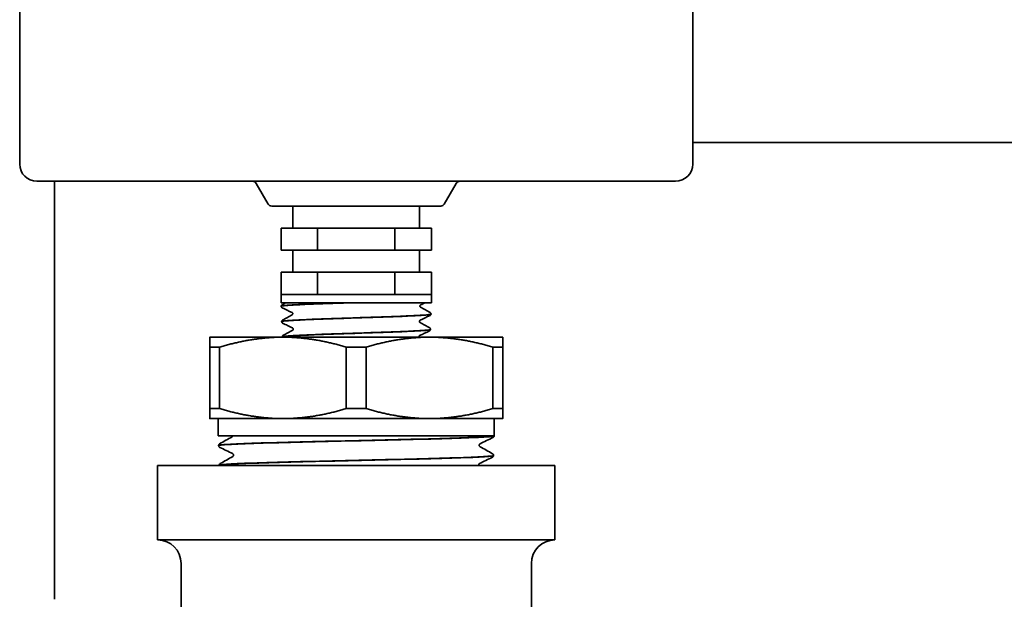
# Model space of a CAD drawing. Units: inches. Extents: x -2 to 184, y 6 to 125.
# Drawn here: x 67 to 71, y 34 to 36 of the extents above; entities that cross this region are included whole.
import ezdxf

# ---------------------------------------------------------------- set-up
doc = ezdxf.new("R2010")
doc.units = ezdxf.units.IN
doc.header["$LTSCALE"] = 12.307692
doc.header["$MEASUREMENT"] = 0
doc.layers.add('Visible Edges(ANSI)', color=7, linetype='Continuous', lineweight=35)

msp = doc.modelspace()

# ---------------------------------------------------------------- linework, layer by layer
at = {"layer": 'Visible Edges(ANSI)'}
for p, q in [((67.1733, 35.784), (67.1733, 36.6315)), ((69.6133, 35.784), (69.6133, 36.6315)), ((75.0891, 35.8621), (69.6133, 35.8621)), ((69.5508, 35.7215), (67.2358, 35.7215)), ((67.2996, 34.2065), (67.2996, 35.7215)), ((68.074, 35.639), (68.0307, 35.714)), ((68.7126, 35.639), (68.7559, 35.714)), ((68.2283, 35.6315), (68.087, 35.6315)), ((68.1633, 35.6315), (68.1633, 35.5515)), ((68.2283, 35.6315), (68.5583, 35.6315)), ((68.6996, 35.6315), (68.5583, 35.6315)), ((68.6233, 35.6315), (68.6233, 35.5515)), ((68.1208, 35.5515), (68.1208, 35.4715)), ((68.253, 35.5515), (68.1208, 35.5515)), ((68.253, 35.4715), (68.253, 35.5515)), ((68.253, 35.5515), (68.5336, 35.5515)), ((68.5336, 35.5515), (68.5336, 35.4715)), ((68.6658, 35.5515), (68.5336, 35.5515)), ((68.6658, 35.4715), (68.6658, 35.5515)), ((68.1208, 35.4715), (68.253, 35.4715)), ((68.1633, 35.4715), (68.1633, 35.3915)), ((68.5336, 35.4715), (68.253, 35.4715)), ((68.5336, 35.4715), (68.6658, 35.4715)), ((68.6233, 35.4715), (68.6233, 35.3915)), ((68.253, 35.3915), (68.1208, 35.3915)), ((68.1208, 35.3915), (68.1208, 35.3115)), ((68.253, 35.3115), (68.253, 35.3915)), ((68.253, 35.3915), (68.5336, 35.3915)), ((68.5336, 35.3915), (68.5336, 35.3115)), ((68.6658, 35.3915), (68.5336, 35.3915)), ((68.6658, 35.3115), (68.6658, 35.3915)), ((68.1208, 35.3115), (68.253, 35.3115)), ((68.1208, 35.3115), (68.1208, 35.2815)), ((68.3933, 35.3115), (68.253, 35.3115)), ((68.5336, 35.3115), (68.3933, 35.3115)), ((68.5336, 35.3115), (68.6658, 35.3115)), ((68.6658, 35.3115), (68.6658, 35.2815)), ((68.1208, 35.2815), (68.3674, 35.2815)), ((68.1212, 35.2679), (68.1212, 35.2685)), ((68.3674, 35.2815), (68.3861, 35.2815)), ((68.3861, 35.2815), (68.6658, 35.2815)), ((68.6645, 35.2401), (68.6645, 35.2407)), ((68.123, 35.2123), (68.123, 35.2129)), ((68.6628, 35.1844), (68.6628, 35.1851)), ((67.8621, 35.1565), (68.1277, 35.1565)), ((68.1247, 35.1566), (68.1247, 35.1573)), ((68.1277, 35.1565), (68.6589, 35.1565)), ((68.6589, 35.1565), (68.9246, 35.1565)), ((67.898, 35.1205), (67.8621, 35.1205)), ((67.8621, 35.1205), (67.8621, 34.8976)), ((67.898, 34.8976), (67.898, 35.1205)), ((68.4293, 35.1205), (68.3573, 35.1205)), ((68.3573, 35.1205), (68.3573, 34.8976)), ((68.4293, 34.8976), (68.4293, 35.1205)), ((68.9246, 35.1205), (68.8886, 35.1205)), ((68.8886, 35.1205), (68.8886, 34.8976)), ((68.9246, 34.8976), (68.9246, 35.1205)), ((67.8621, 34.8976), (67.898, 34.8976)), ((68.3573, 34.8976), (68.4293, 34.8976)), ((68.8886, 34.8976), (68.9246, 34.8976)), ((68.1277, 34.8615), (67.8621, 34.8615)), ((67.8933, 34.8615), (67.8933, 34.799)), ((68.6589, 34.8615), (68.1277, 34.8615)), ((68.9246, 34.8615), (68.6589, 34.8615)), ((68.8933, 34.8615), (68.8933, 34.799)), ((68.8928, 34.799), (67.8933, 34.799)), ((68.8928, 34.799), (68.8933, 34.799)), ((68.8933, 34.7988), (68.8933, 34.799)), ((67.8944, 34.7631), (67.8944, 34.7638)), ((68.8911, 34.7273), (68.8911, 34.728)), ((69.1133, 34.6915), (67.6733, 34.6915)), ((67.6733, 34.6915), (67.6733, 34.4215)), ((67.8967, 34.6916), (67.8966, 34.6923)), ((69.1133, 34.6915), (69.1133, 34.4215)), ((67.6733, 34.4215), (69.1133, 34.4215)), ((67.7583, 34.3365), (67.7583, 34.1215)), ((69.0283, 34.3365), (69.0283, 34.1215))]:
    msp.add_line(p, q, dxfattribs=at)
for centre, radius, start, end in [((67.2358, 35.784), 0.0625, 180, 270), ((69.5508, 35.784), 0.0625, 270, 0), ((68.0177, 35.7065), 0.015, 30, 90), ((68.7689, 35.7065), 0.015, 90, 150), ((68.087, 35.6465), 0.015, 210, 270), ((68.6996, 35.6465), 0.015, 270, 330), ((67.6733, 34.3365), 0.085, 0, 90), ((69.1133, 34.3365), 0.085, 90, 180)]:
    msp.add_arc(centre, radius, start, end, dxfattribs=at)
for points, knots in [([(68.1212, 35.2679), (68.1211, 35.269), (68.1277, 35.2701), (68.1538, 35.2724), (68.1732, 35.2735), (68.2226, 35.2758), (68.252, 35.277), (68.3166, 35.2793), (68.3511, 35.2804), (68.3861, 35.2815)], [37.02473, 37.02473, 37.02473, 37.02473, 37.289629, 37.289629, 37.559699, 37.559699, 37.829874, 37.829874, 38.096648, 38.096648, 38.096648, 38.096648]), ([(68.3674, 35.2815), (68.3321, 35.2804), (68.2978, 35.2792), (68.235, 35.2769), (68.2072, 35.2758), (68.1617, 35.2735), (68.1445, 35.2723), (68.1254, 35.2703), (68.1212, 35.2694), (68.1212, 35.2685)], [0, 0, 0, 0, 0.270619, 0.270619, 0.541133, 0.541133, 0.811542, 0.811542, 1.02449, 1.02449, 1.02449, 1.02449]), ([(68.1212, 35.2685), (68.1212, 35.2691), (68.1214, 35.2698), (68.1219, 35.2713), (68.1225, 35.2719), (68.1235, 35.2729), (68.1239, 35.2732), (68.1243, 35.2735)], [0, 0, 0, 0, 0.00951205, 0.00951205, 0.02501471, 0.02501471, 0.04276792, 0.04276792, 0.04276792, 0.04276792]), ([(68.1248, 35.263), (68.1243, 35.2632), (68.1237, 35.2635), (68.1227, 35.2645), (68.1223, 35.265), (68.1216, 35.2662), (68.1213, 35.267), (68.1212, 35.2679)], [0, 0, 0, 0, 0.02327415, 0.02327415, 0.03532651, 0.03532651, 0.04782124, 0.04782124, 0.04782124, 0.04782124]), ([(68.6265, 35.2733), (68.6264, 35.2733), (68.6261, 35.2732), (68.6254, 35.2725), (68.6251, 35.2721), (68.6245, 35.271), (68.6242, 35.2703), (68.6242, 35.2695)], [0, 0, 0, 0, 0.02311863, 0.02311863, 0.03524766, 0.03524766, 0.04785663, 0.04785663, 0.04785663, 0.04785663]), ([(68.6242, 35.2695), (68.6242, 35.2684), (68.6246, 35.2673), (68.6254, 35.2661), (68.6257, 35.2658), (68.6261, 35.2655), (68.6263, 35.2654), (68.6264, 35.2653)], [0, 0, 0, 0, 0.01722684, 0.01722684, 0.03181673, 0.03181673, 0.04286768, 0.04286768, 0.04286768, 0.04286768]), ([(68.6645, 35.2407), (68.6645, 35.2405), (68.6644, 35.2403), (68.662, 35.239), (68.653, 35.2379), (68.6223, 35.2356), (68.601, 35.2344), (68.5484, 35.2321), (68.5178, 35.231), (68.4514, 35.2287), (68.4161, 35.2275), (68.3456, 35.2252), (68.3111, 35.2241), (68.2472, 35.2218), (68.2184, 35.2206), (68.1707, 35.2183), (68.1521, 35.2172), (68.1286, 35.215), (68.1229, 35.2139), (68.123, 35.2129)], [3.199209, 3.199209, 3.199209, 3.199209, 3.240524, 3.240524, 3.509888, 3.509888, 3.779148, 3.779148, 4.048303, 4.048303, 4.317353, 4.317353, 4.586299, 4.586299, 4.855141, 4.855141, 5.123878, 5.123878, 5.369387, 5.369387, 5.369387, 5.369387]), ([(68.123, 35.2122), (68.123, 35.2124), (68.123, 35.2125), (68.1246, 35.2138), (68.1328, 35.2149), (68.1621, 35.2172), (68.1829, 35.2184), (68.2344, 35.2207), (68.2646, 35.2218), (68.3305, 35.2241), (68.3656, 35.2253), (68.4361, 35.2276), (68.4709, 35.2287), (68.5354, 35.231), (68.5646, 35.2321), (68.6135, 35.2345), (68.6327, 35.2356), (68.6581, 35.2379), (68.6645, 35.239), (68.6645, 35.2401)], [32.685651, 32.685651, 32.685651, 32.685651, 32.714402, 32.714402, 32.982697, 32.982697, 33.251097, 33.251097, 33.519602, 33.519602, 33.788211, 33.788211, 34.056924, 34.056924, 34.325742, 34.325742, 34.594664, 34.594664, 34.85294, 34.85294, 34.85294, 34.85294]), ([(68.1633, 35.2417), (68.1632, 35.2427), (68.1628, 35.2437), (68.162, 35.2448), (68.1617, 35.2451), (68.1612, 35.2454), (68.1611, 35.2455), (68.161, 35.2455)], [0, 0, 0, 0, 0.017186, 0.017186, 0.03205448, 0.03205448, 0.04783667, 0.04783667, 0.04783667, 0.04783667]), ([(68.1611, 35.2375), (68.1613, 35.2376), (68.1616, 35.2378), (68.1624, 35.2387), (68.1627, 35.2391), (68.1631, 35.2402), (68.1633, 35.2409), (68.1633, 35.2417)], [0, 0, 0, 0, 0.0207098, 0.0207098, 0.03161015, 0.03161015, 0.04288674, 0.04288674, 0.04288674, 0.04288674]), ([(68.6645, 35.24), (68.6645, 35.2394), (68.6643, 35.2387), (68.6636, 35.2373), (68.6631, 35.2367), (68.6621, 35.2358), (68.6616, 35.2355), (68.6611, 35.2352), (68.661, 35.2352), (68.6609, 35.2352)], [0, 0, 0, 0, 0.00962868, 0.00962868, 0.02530508, 0.02530508, 0.04527178, 0.04527178, 0.04782356, 0.04782356, 0.04782356, 0.04782356]), ([(68.6614, 35.2456), (68.6619, 35.2454), (68.6625, 35.245), (68.6634, 35.2439), (68.6638, 35.2435), (68.6643, 35.2422), (68.6645, 35.2415), (68.6645, 35.2407)], [0, 0, 0, 0, 0.02076252, 0.02076252, 0.03158393, 0.03158393, 0.04277418, 0.04277418, 0.04277418, 0.04277418]), ([(68.123, 35.2129), (68.123, 35.2135), (68.1231, 35.2141), (68.1236, 35.2156), (68.1242, 35.2163), (68.1252, 35.2173), (68.1257, 35.2176), (68.1261, 35.2178)], [0, 0, 0, 0, 0.00919297, 0.00919297, 0.02472882, 0.02472882, 0.04277041, 0.04277041, 0.04277041, 0.04277041]), ([(68.1265, 35.2074), (68.126, 35.2076), (68.1255, 35.2079), (68.1244, 35.2089), (68.124, 35.2093), (68.1233, 35.2106), (68.123, 35.2114), (68.123, 35.2122)], [0, 0, 0, 0, 0.02327589, 0.02327589, 0.03532892, 0.03532892, 0.04782434, 0.04782434, 0.04782434, 0.04782434]), ([(68.6247, 35.2177), (68.6246, 35.2177), (68.6244, 35.2176), (68.6237, 35.2169), (68.6233, 35.2165), (68.6227, 35.2154), (68.6225, 35.2146), (68.6225, 35.2138)], [0, 0, 0, 0, 0.02311499, 0.02311499, 0.03524282, 0.03524282, 0.04785054, 0.04785054, 0.04785054, 0.04785054]), ([(68.6225, 35.2138), (68.6225, 35.2128), (68.6228, 35.2117), (68.6236, 35.2105), (68.624, 35.2102), (68.6244, 35.2099), (68.6245, 35.2098), (68.6246, 35.2097)], [0, 0, 0, 0, 0.01723169, 0.01723169, 0.03182081, 0.03182081, 0.04286221, 0.04286221, 0.04286221, 0.04286221]), ([(68.6628, 35.1851), (68.6628, 35.185), (68.6628, 35.185), (68.6624, 35.1838), (68.6552, 35.1827), (68.6279, 35.1804), (68.6081, 35.1792), (68.5583, 35.1769), (68.5288, 35.1758), (68.4639, 35.1735), (68.4292, 35.1723), (68.3591, 35.17), (68.3244, 35.1689), (68.2595, 35.1666), (68.23, 35.1654), (68.18, 35.1631), (68.1601, 35.162), (68.1326, 35.1597), (68.1252, 35.1585), (68.1247, 35.1573), (68.1247, 35.1573), (68.1247, 35.1573)], [7.530469, 7.530469, 7.530469, 7.530469, 7.537805, 7.537805, 7.805496, 7.805496, 8.073083, 8.073083, 8.340566, 8.340566, 8.607943, 8.607943, 8.875216, 8.875216, 9.142385, 9.142385, 9.409449, 9.409449, 9.676409, 9.676409, 9.687008, 9.687008, 9.687008, 9.687008]), ([(68.1247, 35.1566), (68.1247, 35.1569), (68.125, 35.1572), (68.1288, 35.1586), (68.1387, 35.1597), (68.1709, 35.162), (68.193, 35.1632), (68.2464, 35.1655), (68.2773, 35.1666), (68.3439, 35.1689), (68.3791, 35.1701), (68.449, 35.1724), (68.4831, 35.1735), (68.5457, 35.1758), (68.5737, 35.177), (68.6197, 35.1793), (68.6374, 35.1804), (68.658, 35.1825), (68.6627, 35.1835), (68.6628, 35.1844)], [28.373693, 28.373693, 28.373693, 28.373693, 28.435872, 28.435872, 28.702497, 28.702497, 28.969226, 28.969226, 29.23606, 29.23606, 29.502998, 29.502998, 29.770041, 29.770041, 30.037188, 30.037188, 30.304439, 30.304439, 30.527421, 30.527421, 30.527421, 30.527421]), ([(68.1247, 35.1573), (68.1247, 35.1579), (68.1248, 35.1585), (68.1253, 35.16), (68.1259, 35.1607), (68.1269, 35.1617), (68.1274, 35.162), (68.1278, 35.1622)], [0, 0, 0, 0, 0.0088588, 0.0088588, 0.02442967, 0.02442967, 0.04277277, 0.04277277, 0.04277277, 0.04277277]), ([(68.165, 35.186), (68.165, 35.1871), (68.1645, 35.1881), (68.1637, 35.1892), (68.1634, 35.1895), (68.1629, 35.1898), (68.1628, 35.1899), (68.1628, 35.1899)], [0, 0, 0, 0, 0.01719077, 0.01719077, 0.03205821, 0.03205821, 0.04783054, 0.04783054, 0.04783054, 0.04783054]), ([(68.1629, 35.1819), (68.163, 35.182), (68.1634, 35.1822), (68.1641, 35.1831), (68.1644, 35.1835), (68.1649, 35.1846), (68.165, 35.1853), (68.165, 35.186)], [0, 0, 0, 0, 0.02070676, 0.02070676, 0.03160595, 0.03160595, 0.04288123, 0.04288123, 0.04288123, 0.04288123]), ([(68.623, 35.1621), (68.6229, 35.162), (68.6227, 35.162), (68.6219, 35.1613), (68.6216, 35.1609), (68.621, 35.1598), (68.6208, 35.159), (68.6207, 35.1582)], [0, 0, 0, 0, 0.02311129, 0.02311129, 0.0352379, 0.0352379, 0.04784436, 0.04784436, 0.04784436, 0.04784436]), ([(68.6628, 35.1844), (68.6627, 35.1838), (68.6625, 35.1832), (68.6619, 35.1818), (68.6614, 35.1812), (68.6603, 35.1802), (68.6598, 35.1799), (68.6593, 35.1796), (68.6593, 35.1796), (68.6592, 35.1796)], [0, 0, 0, 0, 0.00933414, 0.00933414, 0.02503246, 0.02503246, 0.04479568, 0.04479568, 0.04782688, 0.04782688, 0.04782688, 0.04782688]), ([(68.6597, 35.19), (68.6601, 35.1898), (68.6607, 35.1894), (68.6617, 35.1883), (68.662, 35.1878), (68.6626, 35.1866), (68.6628, 35.1858), (68.6628, 35.1851)], [0, 0, 0, 0, 0.02076412, 0.02076412, 0.03158623, 0.03158623, 0.04277726, 0.04277726, 0.04277726, 0.04277726]), ([(68.8928, 34.799), (68.8899, 34.7976), (68.8744, 34.7961), (68.8196, 34.7931), (68.781, 34.7917), (68.6855, 34.7887), (68.6296, 34.7872), (68.5077, 34.7843), (68.4429, 34.7828), (68.3129, 34.7798), (68.2489, 34.7784), (68.1302, 34.7754), (68.0766, 34.7739), (67.987, 34.771), (67.9518, 34.7695), (67.9058, 34.7666), (67.8944, 34.7652), (67.8944, 34.7638)], [0, 0, 0, 0, 0.496309, 0.496309, 0.992484, 0.992484, 1.488525, 1.488525, 1.984431, 1.984431, 2.480202, 2.480202, 2.97584, 2.97584, 3.471342, 3.471342, 3.943654, 3.943654, 3.943654, 3.943654]), ([(67.8944, 34.7631), (67.8944, 34.7634), (67.8952, 34.7638), (67.9031, 34.7657), (67.9221, 34.7671), (67.9829, 34.7701), (68.0243, 34.7716), (68.1243, 34.7745), (68.1819, 34.776), (68.306, 34.779), (68.3712, 34.7804), (68.5009, 34.7834), (68.564, 34.7849), (68.6798, 34.7878), (68.7313, 34.7893), (68.8129, 34.7922), (68.8435, 34.7935), (68.8833, 34.7962), (68.8933, 34.7975), (68.8933, 34.7988)], [49.183011, 49.183011, 49.183011, 49.183011, 49.309236, 49.309236, 49.8043, 49.8043, 50.299498, 50.299498, 50.79483, 50.79483, 51.290297, 51.290297, 51.785898, 51.785898, 52.281633, 52.281633, 52.742406, 52.742406, 53.180228, 53.180228, 53.180228, 53.180228]), ([(67.8944, 34.7638), (67.8944, 34.7652), (67.8949, 34.7666), (67.8961, 34.7684), (67.8967, 34.7689), (67.8976, 34.7696), (67.8979, 34.7698), (67.8982, 34.77)], [0, 0, 0, 0, 0.02100438, 0.02100438, 0.0402412, 0.0402412, 0.0549756, 0.0549756, 0.0549756, 0.0549756]), ([(67.9433, 34.7953), (67.9435, 34.7954), (67.9439, 34.7956), (67.9449, 34.7967), (67.9457, 34.7976), (67.946, 34.799)], [0, 0, 0, 0, 0.02247034, 0.02247034, 0.04589488, 0.04589488, 0.04589488, 0.04589488]), ([(68.8424, 34.7703), (68.8423, 34.7702), (68.8419, 34.7701), (68.8408, 34.7691), (68.8404, 34.7686), (68.8396, 34.7671), (68.8393, 34.7661), (68.8393, 34.7651)], [0, 0, 0, 0, 0.02992488, 0.02992488, 0.04558638, 0.04558638, 0.06186733, 0.06186733, 0.06186733, 0.06186733]), ([(68.8933, 34.7988), (68.8932, 34.7974), (68.8926, 34.7961), (68.8914, 34.7944), (68.8908, 34.7939), (68.8898, 34.7932), (68.8894, 34.7929), (68.889, 34.7928)], [0, 0, 0, 0, 0.02099804, 0.02099804, 0.04074029, 0.04074029, 0.06146871, 0.06146871, 0.06146871, 0.06146871]), ([(67.8988, 34.757), (67.8982, 34.7573), (67.8975, 34.7576), (67.8962, 34.7588), (67.8957, 34.7594), (67.8949, 34.7609), (67.8945, 34.762), (67.8944, 34.7631)], [0, 0, 0, 0, 0.02990676, 0.02990676, 0.04541363, 0.04541363, 0.06149546, 0.06149546, 0.06149546, 0.06149546]), ([(67.9485, 34.7293), (67.9484, 34.7307), (67.9479, 34.732), (67.9468, 34.7335), (67.9463, 34.7339), (67.9456, 34.7344), (67.9454, 34.7345), (67.9453, 34.7346)], [0, 0, 0, 0, 0.02184067, 0.02184067, 0.04101503, 0.04101503, 0.06184368, 0.06184368, 0.06184368, 0.06184368]), ([(68.8393, 34.7651), (68.8392, 34.7637), (68.8397, 34.7623), (68.8408, 34.7607), (68.8412, 34.7602), (68.8419, 34.7598), (68.8421, 34.7596), (68.8422, 34.7595)], [0, 0, 0, 0, 0.02187733, 0.02187733, 0.04067876, 0.04067876, 0.05542064, 0.05542064, 0.05542064, 0.05542064]), ([(68.8872, 34.7343), (68.8878, 34.734), (68.8885, 34.7335), (68.8897, 34.7322), (68.8901, 34.7316), (68.8908, 34.73), (68.8911, 34.729), (68.8911, 34.728)], [0, 0, 0, 0, 0.02668687, 0.02668687, 0.04060991, 0.04060991, 0.05500872, 0.05500872, 0.05500872, 0.05500872]), ([(68.8911, 34.728), (68.8911, 34.7266), (68.8789, 34.7251), (68.8308, 34.7222), (68.7951, 34.7207), (68.7046, 34.7178), (68.6508, 34.7163), (68.5319, 34.7133), (68.468, 34.7119), (68.3385, 34.7089), (68.2741, 34.7074), (68.1534, 34.7045), (68.0982, 34.703), (68.0044, 34.7), (67.9666, 34.6986), (67.9136, 34.6956), (67.899, 34.6941), (67.8967, 34.6925), (67.8966, 34.6924), (67.8966, 34.6923)], [7.932706, 7.932706, 7.932706, 7.932706, 8.418975, 8.418975, 8.912999, 8.912999, 9.406888, 9.406888, 9.900643, 9.900643, 10.394264, 10.394264, 10.88775, 10.88775, 11.381101, 11.381101, 11.874318, 11.874318, 11.915601, 11.915601, 11.915601, 11.915601]), ([(67.8967, 34.6916), (67.8966, 34.6921), (67.8984, 34.6927), (67.9117, 34.6948), (67.9337, 34.6962), (68, 34.6992), (68.0437, 34.7007), (68.1473, 34.7036), (68.2062, 34.7051), (68.3316, 34.7081), (68.3968, 34.7095), (68.5252, 34.7125), (68.587, 34.714), (68.6991, 34.7169), (68.7483, 34.7184), (68.8273, 34.7214), (68.8565, 34.7228), (68.8852, 34.7253), (68.891, 34.7263), (68.8911, 34.7273)], [41.216394, 41.216394, 41.216394, 41.216394, 41.40649, 41.40649, 41.899404, 41.899404, 42.392452, 42.392452, 42.885635, 42.885635, 43.378952, 43.378952, 43.872403, 43.872403, 44.365989, 44.365989, 44.859709, 44.859709, 45.196632, 45.196632, 45.196632, 45.196632]), ([(67.8966, 34.6923), (67.8967, 34.6937), (67.8972, 34.6951), (67.8983, 34.6969), (67.8989, 34.6974), (67.8998, 34.6981), (67.9002, 34.6983), (67.9005, 34.6985)], [0, 0, 0, 0, 0.02100279, 0.02100279, 0.04023995, 0.04023995, 0.05497761, 0.05497761, 0.05497761, 0.05497761]), ([(67.9455, 34.7238), (67.9458, 34.7239), (67.9463, 34.7242), (67.9473, 34.7254), (67.9477, 34.726), (67.9483, 34.7274), (67.9485, 34.7284), (67.9485, 34.7293)], [0, 0, 0, 0, 0.02679541, 0.02679541, 0.04087551, 0.04087551, 0.05544705, 0.05544705, 0.05544705, 0.05544705]), ([(68.8402, 34.6988), (68.84, 34.6987), (68.8396, 34.6986), (68.8386, 34.6976), (68.8382, 34.6971), (68.8374, 34.6956), (68.8371, 34.6946), (68.837, 34.6936)], [0, 0, 0, 0, 0.02992291, 0.02992291, 0.04558375, 0.04558375, 0.06186402, 0.06186402, 0.06186402, 0.06186402]), ([(68.8911, 34.7273), (68.891, 34.7259), (68.8904, 34.7246), (68.8892, 34.7229), (68.8886, 34.7224), (68.8876, 34.7217), (68.8871, 34.7214), (68.8867, 34.7213)], [0, 0, 0, 0, 0.02099655, 0.02099655, 0.04073929, 0.04073929, 0.06147078, 0.06147078, 0.06147078, 0.06147078])]:
    msp.add_open_spline(points, degree=3, knots=knots, dxfattribs=at)
for points in [[(68.1243, 35.2735), (68.1291, 35.2761), (68.1339, 35.2788), (68.1387, 35.2815)], [(68.6435, 35.2815), (68.6378, 35.2788), (68.6321, 35.2761), (68.6265, 35.2733)], [(68.161, 35.2455), (68.149, 35.2513), (68.1369, 35.2572), (68.1248, 35.263)], [(68.1261, 35.2178), (68.1378, 35.2244), (68.1494, 35.231), (68.1611, 35.2375)], [(68.6609, 35.2352), (68.6489, 35.2294), (68.6368, 35.2235), (68.6247, 35.2177)], [(68.6264, 35.2653), (68.638, 35.2588), (68.6497, 35.2522), (68.6614, 35.2456)], [(68.1628, 35.1899), (68.1507, 35.1957), (68.1386, 35.2016), (68.1265, 35.2074)], [(68.6246, 35.2097), (68.6363, 35.2032), (68.648, 35.1966), (68.6597, 35.19)], [(68.1278, 35.1622), (68.1395, 35.1688), (68.1512, 35.1754), (68.1629, 35.1819)], [(68.6592, 35.1796), (68.6471, 35.1737), (68.635, 35.1679), (68.623, 35.1621)], [(68.1247, 35.1565), (68.1247, 35.1566), (68.1247, 35.1566), (68.1247, 35.1566)], [(68.6207, 35.1582), (68.6207, 35.1576), (68.6208, 35.1571), (68.621, 35.1565)], [(67.8982, 34.77), (67.9133, 34.7784), (67.9283, 34.7869), (67.9433, 34.7953)], [(68.889, 34.7928), (68.8735, 34.7853), (68.8579, 34.7778), (68.8424, 34.7703)], [(67.9453, 34.7346), (67.9298, 34.7421), (67.9143, 34.7495), (67.8988, 34.757)], [(68.8422, 34.7595), (68.8572, 34.7511), (68.8722, 34.7427), (68.8872, 34.7343)], [(67.9005, 34.6985), (67.9155, 34.7069), (67.9305, 34.7154), (67.9455, 34.7238)], [(68.8867, 34.7213), (68.8712, 34.7138), (68.8557, 34.7063), (68.8402, 34.6988)], [(67.8967, 34.6915), (67.8967, 34.6915), (67.8967, 34.6916), (67.8967, 34.6916)], [(68.837, 34.6936), (68.837, 34.6929), (68.8371, 34.6922), (68.8373, 34.6915)]]:
    msp.add_open_spline(points, degree=3, dxfattribs=at)
for points in [[(67.8621, 35.1565), (67.8621, 35.1565), (67.8621, 35.1205)], [(67.898, 35.1205), (68.0192, 35.1565), (68.1277, 35.1565)], [(68.1277, 35.1565), (68.2361, 35.1565), (68.3573, 35.1205)], [(68.4293, 35.1205), (68.5505, 35.1565), (68.6589, 35.1565)], [(68.6589, 35.1565), (68.7674, 35.1565), (68.8886, 35.1205)], [(68.9246, 35.1205), (68.9246, 35.1565), (68.9246, 35.1565)], [(67.8621, 34.8976), (67.8621, 34.8615), (67.8621, 34.8615)], [(68.1277, 34.8615), (68.0192, 34.8615), (67.898, 34.8976)], [(68.3573, 34.8976), (68.2361, 34.8615), (68.1277, 34.8615)], [(68.6589, 34.8615), (68.5505, 34.8615), (68.4293, 34.8976)], [(68.8886, 34.8976), (68.7674, 34.8615), (68.6589, 34.8615)], [(68.9246, 34.8615), (68.9246, 34.8615), (68.9246, 34.8976)]]:
    msp.add_rational_spline(points, [1, 1.02899151086, 1], degree=2, dxfattribs=at)

doc.saveas('drawing.dxf')
